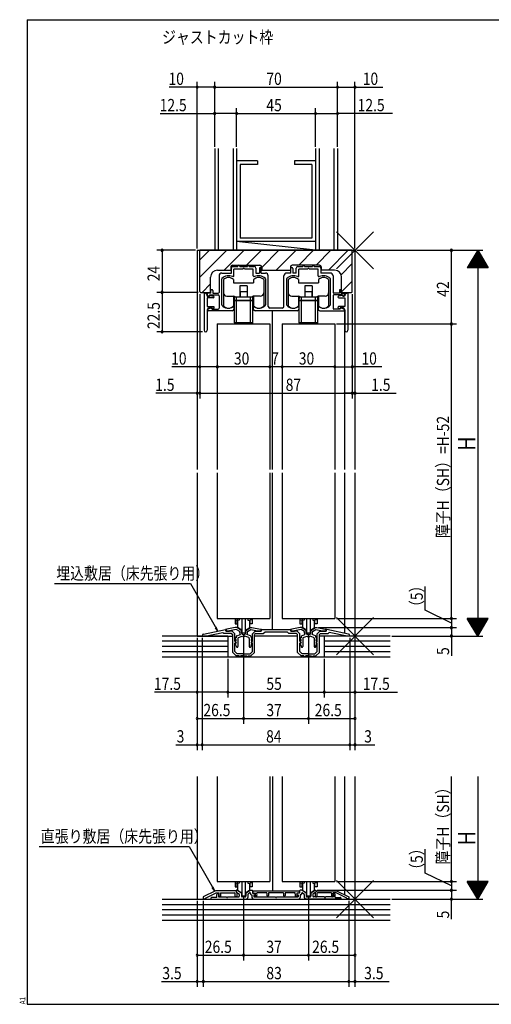
# Model space of a CAD drawing. Extents: x 19 to 820, y 16 to 584.
# Drawn here: x 19 to 288, y 16 to 578 of the extents above; entities that cross this region are included whole.
import ezdxf

# ---------------------------------------------------------------- set-up
doc = ezdxf.new("R2010")
doc.units = 0
for name, color, linetype in [('KI1', 7, 'CONTINUOUS'), ('KI2', 4, 'CONTINUOUS'), ('MJ', 2, 'CONTINUOUS'), ('OS', 2, 'CONTINUOUS'), ('SU', 3, 'CONTINUOUS'), ('TE', 6, 'CONTINUOUS'), ('WK', 7, 'CONTINUOUS')]:
    doc.layers.add(name, color=color, linetype=linetype)
doc.styles.get("Standard").update_dxf_attribs({"font": 'romans.shx', "width": 0.83, "bigfont": 'extfont.shx'})

msp = doc.modelspace()

# ---------------------------------------------------------------- linework, layer by layer
at = {"layer": 'KI1'}
for p, q in [((120.5, 446.25), (120.5, 321.25)), ((120.5, 446.25), (210.5, 446.25)), ((209, 446.25), (122, 446.25)), ((122, 422.75), (122, 446.25)), ((209, 422.75), (209, 446.25)), ((210.5, 446.25), (210.5, 321.25)), ((132.1, 434.85), (139.7, 434.85)), ((134.5, 433.25), (140, 433.25)), ((139.7, 436.75), (139.7, 434.85)), ((140, 433.25), (140, 436.05)), ((140.7, 437.75), (156.3, 437.75)), ((141, 437.05), (143.75, 437.05)), ((146.54, 435.55), (141.5, 435.55)), ((141.5, 431.66), (141.5, 435.55)), ((143.75, 437.05), (143.75, 437.25)), ((144.75, 437.05), (144.75, 437.25)), ((144.75, 437.05), (149.25, 437.05)), ((152.5, 435.55), (147.46, 435.55)), ((149.25, 437.05), (149.25, 437.25)), ((150.25, 437.05), (150.25, 437.25)), ((150.25, 437.05), (153, 437.05)), ((152.5, 431.66), (152.5, 435.55)), ((154, 436.05), (154, 433.25)), ((154, 433.25), (156, 433.25)), ((156, 435.85), (156, 433.25)), ((157, 433.25), (157, 435.85)), ((157, 433.25), (159.5, 433.25)), ((157.3, 436.75), (157.3, 434.85)), ((157.3, 434.85), (173.7, 434.85)), ((174, 433.25), (171.5, 433.25)), ((173.7, 436.75), (173.7, 434.85)), ((174, 433.25), (174, 435.85)), ((190.3, 437.75), (174.7, 437.75)), ((175, 435.85), (175, 433.25)), ((177, 433.25), (175, 433.25)), ((177, 433.25), (177, 436.05)), ((178, 437.05), (180.75, 437.05)), ((183.54, 435.55), (178.5, 435.55)), ((178.5, 431.66), (178.5, 435.55)), ((180.75, 437.05), (180.75, 437.25)), ((181.75, 437.05), (181.75, 437.25)), ((181.75, 437.05), (186.25, 437.05)), ((189.5, 435.55), (184.46, 435.55)), ((186.25, 437.05), (186.25, 437.25)), ((187.25, 437.05), (187.25, 437.25)), ((187.25, 437.05), (190, 437.05)), ((189.5, 431.66), (189.5, 435.55)), ((191, 436.05), (191, 433.25)), ((196.5, 433.25), (191, 433.25)), ((191.3, 436.75), (191.3, 434.85)), ((198.9, 434.85), (191.3, 434.85)), ((128.1, 422.25), (128.1, 430.85)), ((133, 431.75), (133, 422.25)), ((134.5, 415.23), (134.5, 430)), ((159.5, 430), (159.5, 415.23)), ((161, 414.25), (161, 431.75)), ((170, 414.25), (170, 431.75)), ((171.5, 430), (171.5, 415.23)), ((196.5, 415.23), (196.5, 430)), ((198, 431.75), (198, 422.25)), ((202.9, 422.25), (202.9, 430.85)), ((122.5, 422.25), (128.1, 422.25)), ((124.5, 421.75), (124.5, 400.65)), ((124.8, 421.75), (124.5, 421.75)), ((128.4, 421.75), (126.4, 421.75)), ((126.4, 420.65), (126.4, 421.75)), ((128.4, 421.75), (128.4, 423.25)), ((129.4, 423.25), (129.4, 421.75)), ((129.4, 421.75), (132.5, 421.75)), ((201.6, 421.75), (198.5, 421.75)), ((201.6, 423.25), (201.6, 421.75)), ((202.6, 421.75), (202.6, 423.25)), ((202.6, 421.75), (204.6, 421.75)), ((202.9, 422.25), (208.5, 422.25)), ((204.6, 420.65), (204.6, 421.75)), ((206.2, 421.75), (206.5, 421.75)), ((206.5, 421.75), (206.5, 400.65)), ((126.3, 420.15), (126.3, 420.25)), ((126.3, 420.15), (127.5, 420.15)), ((129.7, 419.15), (126.3, 419.15)), ((126.3, 419.15), (126.3, 414.15)), ((127.3, 420.15), (126.9, 420.15)), ((127.5, 420.15), (127.7, 420.55)), ((127.6, 420.75), (132.5, 420.75)), ((127.6, 420.75), (127.6, 420.45)), ((127.7, 420.55), (129.81, 420.14)), ((133, 420.25), (133, 413.25)), ((198, 420.25), (198, 413.25)), ((203.4, 420.75), (198.5, 420.75)), ((203.3, 420.55), (201.19, 420.14)), ((201.3, 419.15), (204.7, 419.15)), ((203.5, 420.15), (203.3, 420.55)), ((203.4, 420.75), (203.4, 420.45)), ((204.7, 420.15), (203.5, 420.15)), ((203.7, 420.15), (204.1, 420.15)), ((204.7, 420.15), (204.7, 420.25)), ((204.7, 419.15), (204.7, 414.15)), ((126.3, 414.15), (129.8, 414.15)), ((126.3, 412.35), (126.3, 400.65)), ((128.4, 413.35), (126.72, 412.72)), ((140.5, 411.75), (126.9, 411.75)), ((127.3, 413.35), (129, 413.35)), ((128.4, 413.35), (129.2, 412.75)), ((129.4, 412.65), (129, 413.35)), ((129.2, 412.75), (132.5, 412.75)), ((130.1, 413.48), (129.4, 412.65)), ((141.5, 413.75), (141.5, 412.75)), ((152.5, 413.75), (152.5, 412.75)), ((177.5, 411.75), (153.5, 411.75)), ((169, 413.25), (162, 413.25)), ((163.5, 321.25), (163.5, 411.75)), ((178.5, 413.75), (178.5, 412.75)), ((189.5, 413.75), (189.5, 412.75)), ((190.5, 411.75), (204.1, 411.75)), ((201.8, 412.75), (198.5, 412.75)), ((200.9, 413.48), (201.6, 412.65)), ((204.7, 414.15), (201.2, 414.15)), ((201.6, 412.65), (202, 413.35)), ((202.6, 413.35), (201.8, 412.75)), ((203.7, 413.35), (202, 413.35)), ((202.6, 413.35), (204.28, 412.72)), ((204.5, 411.95), (204.5, 321.25)), ((204.7, 412.35), (204.7, 400.65)), ((132, 404.25), (132, 321.25)), ((132, 404.25), (162, 404.25)), ((162, 404.25), (162, 321.25)), ((169, 404.25), (169, 321.25)), ((169, 404.25), (199, 404.25)), ((199, 404.25), (199, 321.25)), ((120.5, 319.25), (120.5, 226.25)), ((132, 319.25), (132, 236.25)), ((162, 319.25), (162, 236.25)), ((163.5, 230.05), (163.5, 319.25)), ((169, 319.25), (169, 236.25)), ((199, 319.25), (199, 236.25)), ((204.5, 319.25), (204.5, 227.89)), ((210.5, 319.25), (210.5, 226.25)), ((132, 236.25), (162, 236.25)), ((169, 236.25), (199, 236.25)), ((142.25, 231.05), (137.41, 230.13)), ((143.05, 231.05), (142.25, 231.05)), ((145.75, 229.49), (143.05, 231.05)), ((148.25, 229.49), (150.95, 231.05)), ((150.95, 231.05), (151.75, 231.05)), ((151.75, 231.05), (156.59, 230.13)), ((179.25, 231.05), (174.41, 230.13)), ((180.05, 231.05), (179.25, 231.05)), ((182.75, 229.49), (180.05, 231.05)), ((185.25, 229.49), (187.95, 231.05)), ((187.95, 231.05), (188.75, 231.05)), ((188.75, 231.05), (193.59, 230.13)), ((120.5, 226.25), (140.8, 226.25)), ((123.4, 226.25), (123.4, 226.44)), ((123.4, 226.25), (124.98, 226.25)), ((124.2, 227.41), (136.59, 229.98)), ((124.98, 226.25), (135.19, 228.36)), ((135.8, 227.75), (135.19, 228.36)), ((140.1, 227.75), (135.8, 227.75)), ((136.95, 229.05), (136.95, 229.68)), ((140.5, 229.05), (136.95, 229.05)), ((137, 229.64), (137, 229.05)), ((137, 229.05), (139, 229.05)), ((142.79, 229.93), (139, 229.21)), ((139, 229.05), (139, 229.21)), ((140.1, 227.75), (140.8, 227.05)), ((140.5, 229.05), (142, 227.55)), ((140.8, 216.95), (140.8, 227.05)), ((142, 223.35), (142, 227.55)), ((142.27, 224.97), (142.74, 223.89)), ((142.75, 225.25), (142.45, 225.25)), ((142.75, 225.83), (142.75, 225.25)), ((144.75, 228.8), (142.79, 229.93)), ((143.08, 226.3), (145.13, 227.05)), ((143.75, 224.92), (143.75, 220.28)), ((144.08, 225.39), (146.25, 226.18)), ((144.75, 228.3), (144.75, 228.8)), ((145.75, 228.3), (145.75, 229.49)), ((149.92, 225.39), (147.75, 226.18)), ((148.25, 228.3), (148.25, 229.49)), ((150.92, 226.3), (148.87, 227.05)), ((149.25, 228.8), (151.21, 229.93)), ((149.25, 228.3), (149.25, 228.8)), ((150.25, 224.92), (150.25, 220.28)), ((151.21, 229.93), (155, 229.21)), ((151.25, 225.83), (151.25, 225.25)), ((151.25, 225.25), (151.55, 225.25)), ((151.73, 224.97), (151.26, 223.89)), ((153.5, 229.05), (152, 227.55)), ((152, 223.35), (152, 227.55)), ((153.9, 227.75), (153.2, 227.05)), ((153.2, 216.95), (153.2, 227.05)), ((177.8, 226.25), (153.2, 226.25)), ((153.5, 229.05), (157.05, 229.05)), ((153.9, 227.75), (158.2, 227.75)), ((155, 229.05), (155, 229.21)), ((157, 229.05), (155, 229.05)), ((157, 229.64), (157, 229.05)), ((157.05, 229.05), (157.05, 229.75)), ((157.35, 230.05), (173.65, 230.05)), ((158.2, 227.75), (159.2, 228.75)), ((159.2, 228.75), (171.8, 228.75)), ((172.8, 227.75), (171.8, 228.75)), ((177.1, 227.75), (172.8, 227.75)), ((173.95, 229.05), (173.95, 229.75)), ((177.5, 229.05), (173.95, 229.05)), ((174, 229.64), (174, 229.05)), ((174, 229.05), (176, 229.05)), ((179.79, 229.93), (176, 229.21)), ((176, 229.05), (176, 229.21)), ((177.1, 227.75), (177.8, 227.05)), ((177.5, 229.05), (179, 227.55)), ((177.8, 216.95), (177.8, 227.05)), ((179, 223.35), (179, 227.55)), ((179.27, 224.97), (179.74, 223.89)), ((179.75, 225.25), (179.45, 225.25)), ((179.75, 225.9), (179.75, 225.25)), ((181.75, 228.8), (179.79, 229.93)), ((180.08, 226.37), (181.94, 227.05)), ((180.75, 224.99), (180.75, 220.28)), ((181.08, 225.46), (182.97, 226.15)), ((181.75, 227.85), (181.75, 228.8)), ((182.75, 227.85), (182.75, 229.49)), ((184, 227.05), (183.55, 227.05)), ((184, 226.05), (183.55, 226.05)), ((184, 227.05), (184.45, 227.05)), ((184, 226.05), (184.45, 226.05)), ((186.92, 225.46), (185.03, 226.15)), ((185.25, 227.85), (185.25, 229.49)), ((187.92, 226.37), (186.06, 227.05)), ((186.25, 228.8), (188.21, 229.93)), ((186.25, 227.85), (186.25, 228.8)), ((187.25, 224.99), (187.25, 220.28)), ((188.21, 229.93), (192, 229.21)), ((188.25, 225.9), (188.25, 225.25)), ((188.25, 225.25), (188.55, 225.25)), ((188.73, 224.97), (188.26, 223.89)), ((190.5, 229.05), (189, 227.55)), ((189, 223.35), (189, 227.55)), ((190.9, 227.75), (190.2, 227.05)), ((190.2, 216.95), (190.2, 227.05)), ((210.5, 226.25), (190.25, 226.25)), ((190.5, 229.05), (194.05, 229.05)), ((190.9, 227.75), (195.2, 227.75)), ((192, 229.05), (192, 229.21)), ((194, 229.05), (192, 229.05)), ((194, 229.64), (194, 229.05)), ((194.05, 229.05), (194.05, 229.68)), ((206.8, 227.41), (194.41, 229.98)), ((195.2, 227.75), (195.81, 228.36)), ((206.02, 226.25), (195.81, 228.36)), ((207.6, 226.25), (206.02, 226.25)), ((207.6, 226.25), (207.6, 226.44)), ((142, 223.35), (142.3, 222.95)), ((142, 217.45), (142, 222.16)), ((142.75, 220.75), (142.26, 221.98)), ((142.27, 223.47), (142.74, 222.39)), ((142.65, 223.75), (142.45, 223.75)), ((142.65, 222.25), (142.45, 222.25)), ((142.75, 220.75), (142.91, 220.17)), ((151.25, 220.75), (151.09, 220.17)), ((151.25, 220.75), (151.74, 221.98)), ((151.73, 223.47), (151.26, 222.39)), ((151.35, 223.75), (151.55, 223.75)), ((151.35, 222.25), (151.55, 222.25)), ((152, 223.35), (151.7, 222.95)), ((152, 217.45), (152, 222.16)), ((179, 223.35), (179.3, 222.95)), ((179, 217.45), (179, 222.16)), ((179.75, 220.75), (179.26, 221.98)), ((179.27, 223.47), (179.74, 222.39)), ((179.65, 223.75), (179.45, 223.75)), ((179.65, 222.25), (179.45, 222.25)), ((179.75, 220.75), (179.91, 220.17)), ((188.25, 220.75), (188.09, 220.17)), ((188.25, 220.75), (188.74, 221.98)), ((188.73, 223.47), (188.26, 222.39)), ((188.35, 223.75), (188.55, 223.75)), ((188.35, 222.25), (188.55, 222.25)), ((189, 223.35), (188.7, 222.95)), ((189, 217.45), (189, 222.16)), ((140.8, 216.95), (142.8, 214.95)), ((142, 217.45), (143.3, 216.15)), ((144.4, 214.95), (142.8, 214.95)), ((146.54, 216.15), (143.3, 216.15)), ((147, 214.95), (145.2, 214.95)), ((147, 214.95), (148.8, 214.95)), ((147.46, 216.15), (150.7, 216.15)), ((149.6, 214.95), (151.2, 214.95)), ((152, 217.45), (150.7, 216.15)), ((153.2, 216.95), (151.2, 214.95)), ((177.8, 216.95), (179.8, 214.95)), ((179, 217.45), (180.3, 216.15)), ((181.4, 214.95), (179.8, 214.95)), ((183.54, 216.15), (180.3, 216.15)), ((184, 214.95), (182.2, 214.95)), ((184, 214.95), (185.8, 214.95)), ((184.46, 216.15), (187.7, 216.15)), ((186.6, 214.95), (188.2, 214.95)), ((189, 217.45), (187.7, 216.15)), ((190.2, 216.95), (188.2, 214.95)), ((120.5, 146.25), (120.5, 76.25)), ((132, 146.25), (132, 86.25)), ((162, 146.25), (162, 86.25)), ((163.5, 146.25), (163.5, 80.85)), ((169, 146.25), (169, 86.25)), ((199, 146.25), (199, 86.25)), ((204.5, 146.25), (204.5, 78.74)), ((210.5, 146.25), (210.5, 76.25)), ((132, 86.25), (162, 86.25)), ((169, 86.25), (199, 86.25)), ((131, 81.05), (124, 77.45)), ((125.2, 76.72), (131.29, 79.85)), ((142.7, 81.05), (131, 81.05)), ((131.29, 79.85), (133, 79.85)), ((131.7, 77.25), (131.7, 78.85)), ((132.4, 79.55), (132.7, 79.55)), ((132.77, 78.89), (132.6, 78.85)), ((132.6, 78.85), (132.6, 77.45)), ((133.22, 77.64), (132.81, 78.68)), ((133, 79.15), (132.83, 78.85)), ((133, 79.15), (133, 79.85)), ((133, 79.25), (133, 79.18)), ((133.8, 79.85), (141.79, 79.85)), ((133.8, 79.85), (133.8, 77.75)), ((142.1, 79.54), (141.79, 79.85)), ((142.1, 77.95), (142.1, 79.54)), ((142.7, 81.05), (142.7, 80.35)), ((142.7, 80.95), (142.7, 80.44)), ((142.7, 80.35), (143.1, 79.95)), ((142.85, 80.18), (144.3, 79.34)), ((143.4, 81.25), (143, 81.25)), ((143.1, 79.95), (143.1, 77.95)), ((143.4, 81.25), (145.75, 79.89)), ((144.55, 78.91), (144.55, 77.95)), ((145.75, 79.89), (145.75, 77.95)), ((150.6, 81.25), (148.25, 79.89)), ((148.25, 79.89), (148.25, 77.95)), ((149.45, 78.91), (149.45, 77.25)), ((150.45, 79.78), (149.7, 79.34)), ((150.6, 81.25), (151.8, 81.25)), ((150.9, 79.52), (150.9, 79.15)), ((151.4, 78.65), (151.7, 78.65)), ((151.7, 78.65), (151.7, 77.25)), ((152.1, 80.95), (152.1, 79.65)), ((152.1, 79.65), (153.4, 79.65)), ((152.3, 80.85), (152.3, 79.65)), ((178.7, 80.85), (152.3, 80.85)), ((152.3, 79.65), (153.7, 79.65)), ((152.9, 78.65), (152.9, 77.45)), ((153.1, 78.65), (152.9, 78.65)), ((153.7, 79.3), (153.47, 78.65)), ((153.7, 79.65), (153.7, 79.3)), ((153.7, 79.35), (153.7, 79.25)), ((154.6, 79.14), (154.4, 78.59)), ((160.3, 79.85), (154.6, 79.85)), ((154.6, 79.14), (154.6, 79.85)), ((160.3, 79.85), (160.3, 78.3)), ((169.8, 79.85), (161.2, 79.85)), ((161.2, 79.85), (161.2, 78.3)), ((169.8, 79.85), (169.8, 78.3)), ((176.4, 79.85), (170.7, 79.85)), ((170.7, 79.85), (170.7, 78.3)), ((176.4, 79.14), (176.4, 79.85)), ((176.4, 79.14), (176.6, 78.59)), ((177.3, 79.65), (177.3, 79.3)), ((178.7, 79.65), (177.3, 79.65)), ((177.3, 79.35), (177.3, 79.25)), ((177.3, 79.3), (177.53, 78.65)), ((178.9, 79.65), (177.6, 79.65)), ((177.9, 78.65), (178.1, 78.65)), ((178.1, 78.65), (178.1, 77.45)), ((178.7, 80.85), (178.7, 79.65)), ((178.9, 80.95), (178.9, 79.65)), ((180.4, 81.25), (179.2, 81.25)), ((179.6, 78.65), (179.3, 78.65)), ((179.3, 78.65), (179.3, 77.25)), ((180.1, 79.52), (180.1, 79.15)), ((180.4, 81.25), (182.75, 79.89)), ((180.55, 79.78), (181.3, 79.34)), ((181.55, 78.91), (181.55, 77.25)), ((182.75, 79.89), (182.75, 77.95)), ((187.6, 81.25), (185.25, 79.89)), ((185.25, 79.89), (185.25, 77.95)), ((186.45, 78.91), (186.45, 77.95)), ((188.15, 80.18), (186.7, 79.34)), ((187.6, 81.25), (188, 81.25)), ((188.3, 80.35), (187.9, 79.95)), ((187.9, 79.95), (187.9, 77.95)), ((188.3, 81.05), (188.3, 80.35)), ((188.3, 81.05), (200, 81.05)), ((188.3, 80.95), (188.3, 80.44)), ((188.9, 79.54), (189.21, 79.85)), ((188.9, 77.95), (188.9, 79.54)), ((197.2, 79.85), (189.21, 79.85)), ((197.2, 79.85), (197.2, 77.75)), ((197.78, 77.64), (198.19, 78.68)), ((198, 79.15), (198, 79.85)), ((199.71, 79.85), (198, 79.85)), ((198, 79.25), (198, 79.18)), ((198, 79.15), (198.17, 78.85)), ((198.23, 78.89), (198.4, 78.85)), ((198.6, 79.55), (198.3, 79.55)), ((198.4, 78.85), (198.4, 77.45)), ((199.3, 77.25), (199.3, 78.85)), ((205.8, 76.72), (199.71, 79.85)), ((200, 81.05), (207, 77.45)), ((120.5, 76.25), (210.5, 76.25)), ((124, 77.45), (124, 76.45)), ((124, 76.45), (125.2, 76.45)), ((125.2, 76.45), (125.2, 76.72)), ((128.5, 76.25), (128.5, 76.95)), ((128.5, 76.25), (148.45, 76.25)), ((131.7, 77.25), (128.8, 77.25)), ((132.6, 77.45), (137.3, 77.45)), ((137.9, 77.45), (144.05, 77.45)), ((147.75, 77.45), (146.25, 77.45)), ((152.7, 76.25), (178.3, 76.25)), ((152.9, 77.45), (165.2, 77.45)), ((153.48, 78.41), (153.75, 77.89)), ((154.4, 78.59), (154.55, 78.31)), ((165.8, 77.45), (178.1, 77.45)), ((176.6, 78.59), (176.45, 78.31)), ((177.52, 78.41), (177.25, 77.89)), ((202.5, 76.25), (182.55, 76.25)), ((183.25, 77.45), (184.75, 77.45)), ((193.1, 77.45), (186.95, 77.45)), ((198.4, 77.45), (193.7, 77.45)), ((199.3, 77.25), (202.2, 77.25)), ((202.5, 76.95), (202.5, 76.25)), ((205.8, 76.45), (205.8, 76.72)), ((207, 76.45), (205.8, 76.45)), ((207, 77.45), (207, 76.45))]:
    msp.add_line(p, q, dxfattribs=at)
for centre, radius, start, end in [((132.1, 430.85), 4, 90, 180), ((134.5, 431.75), 1.5, 90, 180), ((140.7, 436.75), 1, 90, 180), ((141, 436.05), 1, 90, 180), ((144.25, 437.25), 0.5, 0, 180), ((147, 435.35), 0.5, 23.5782, 156.4218), ((149.75, 437.25), 0.5, 0, 180), ((153, 436.05), 1, 0, 90), ((156.5, 435.85), 0.5, 0, 180), ((156.3, 436.75), 1, 0, 90), ((159.5, 431.75), 1.5, 0, 90), ((171.5, 431.75), 1.5, 90, 180), ((174.7, 436.75), 1, 90, 180), ((174.5, 435.85), 0.5, 0, 180), ((178, 436.05), 1, 90, 180), ((181.25, 437.25), 0.5, 0, 180), ((184, 435.35), 0.5, 23.5782, 156.4218), ((186.75, 437.25), 0.5, 0, 180), ((190, 436.05), 1, 0, 90), ((190.3, 436.75), 1, 0, 90), ((196.5, 431.75), 1.5, 0, 90), ((198.9, 430.85), 4, 0, 90), ((134.8, 430), 0.3, 133.8131, 180), ((138.4, 426.25), 5.5, 64.3207, 133.8131), ((141, 431.66), 0.5, 244.3207, 0), ((153, 431.66), 0.5, 180, 295.6793), ((155.6, 426.25), 5.5, 46.1869, 115.6793), ((159.2, 430), 0.3, 0, 46.1869), ((171.8, 430), 0.3, 133.8131, 180), ((175.4, 426.25), 5.5, 64.3207, 133.8131), ((178, 431.66), 0.5, 244.3207, 0), ((190, 431.66), 0.5, 180, 295.6793), ((192.6, 426.25), 5.5, 46.1869, 115.6793), ((196.2, 430), 0.3, 0, 46.1869), ((122.5, 422.75), 0.5, 180, 270), ((124.8, 420.25), 1.5, 0, 90), ((128.9, 423.25), 0.5, 0, 180), ((132.5, 422.25), 0.5, 270, 0), ((198.5, 422.25), 0.5, 180, 270), ((202.1, 423.25), 0.5, 0, 180), ((206.2, 420.25), 1.5, 90, 180), ((208.5, 422.75), 0.5, 270, 0), ((126.9, 420.65), 0.5, 180, 270), ((127.3, 420.45), 0.3, 270, 0), ((129.7, 419.65), 0.5, 270, 77.8209), ((132.5, 420.25), 0.5, 0, 90), ((198.5, 420.25), 0.5, 90, 180), ((201.3, 419.65), 0.5, 102.1791, 270), ((203.7, 420.45), 0.3, 180, 270), ((204.1, 420.65), 0.5, 270, 0), ((127.3, 412.35), 1, 90, 180), ((126.9, 412.25), 0.5, 110.6609, 270), ((129.8, 413.75), 0.4, 318.0772, 90), ((132.5, 413.25), 0.5, 270, 0), ((134.8, 415.23), 0.3, 180, 220.0078), ((138.4, 418.25), 5, 220.0078, 301.8908), ((140.5, 412.75), 1, 270, 0), ((141.2, 413.75), 0.3, 0, 121.8908), ((152.8, 413.75), 0.3, 58.1092, 180), ((153.5, 412.75), 1, 180, 270), ((155.6, 418.25), 5, 238.1092, 319.9922), ((159.2, 415.23), 0.3, 319.9922, 0), ((162, 414.25), 1, 180, 270), ((169, 414.25), 1, 270, 0), ((171.8, 415.23), 0.3, 180, 220.0078), ((175.4, 418.25), 5, 220.0078, 301.8908), ((177.5, 412.75), 1, 270, 0), ((178.2, 413.75), 0.3, 0, 121.8908), ((189.8, 413.75), 0.3, 58.1092, 180), ((190.5, 412.75), 1, 180, 270), ((192.6, 418.25), 5, 238.1092, 319.9922), ((196.2, 415.23), 0.3, 319.9922, 0), ((198.5, 413.25), 0.5, 180, 270), ((201.2, 413.75), 0.4, 90, 221.9228), ((203.7, 412.35), 1, 0, 90), ((204.1, 412.25), 0.5, 270, 69.3391), ((125.4, 400.65), 0.9, 180, 0), ((205.6, 400.65), 0.9, 180, 0), ((124.4, 226.44), 1, 101.6754, 180), ((136.65, 229.68), 0.3, 0, 101.6754), ((137.5, 229.64), 0.5, 100.7843, 180), ((142.45, 225.05), 0.2, 90, 203.7386), ((143.25, 225.83), 0.5, 110, 180), ((144.25, 224.92), 0.5, 110, 180), ((147, 228.3), 2.25, 180, 213.749), ((147, 228.3), 1.25, 180, 270), ((147, 228.3), 2.25, 250.444, 270), ((147, 228.3), 1.25, 270, 0), ((147, 228.3), 2.25, 270, 289.556), ((147, 228.3), 2.25, 326.251, 0), ((149.75, 224.92), 0.5, 0, 70), ((150.75, 225.83), 0.5, 0, 70), ((151.55, 225.05), 0.2, 336.2614, 90), ((156.5, 229.64), 0.5, 0, 79.2157), ((157.35, 229.75), 0.3, 90, 180), ((173.65, 229.75), 0.3, 0, 90), ((174.5, 229.64), 0.5, 100.7843, 180), ((179.45, 225.05), 0.2, 90, 203.7386), ((180.25, 225.9), 0.5, 110, 180), ((181.25, 224.99), 0.5, 110, 180), ((183.55, 227.85), 1.8, 180, 206.3878), ((183.55, 227.85), 0.8, 180, 270), ((183.55, 227.85), 1.8, 251.0709, 270), ((184.45, 227.85), 0.8, 270, 0), ((184.45, 227.85), 1.8, 270, 288.9291), ((184.45, 227.85), 1.8, 333.6122, 0), ((186.75, 224.99), 0.5, 0, 70), ((187.75, 225.9), 0.5, 0, 70), ((188.55, 225.05), 0.2, 336.2614, 90), ((193.5, 229.64), 0.5, 0, 79.2157), ((194.35, 229.68), 0.3, 78.3246, 180), ((206.6, 226.44), 1, 0, 78.3246), ((141.9, 222.65), 0.5, 281.537, 36.8699), ((142.45, 223.55), 0.2, 90, 203.7386), ((142.45, 222.05), 0.2, 90, 201.6161), ((142.65, 223.85), 0.1, 270, 23.7386), ((142.65, 222.35), 0.1, 270, 23.7386), ((143.32, 220.28), 0.429, 195, 0), ((150.68, 220.28), 0.429, 180, 345), ((151.35, 223.85), 0.1, 156.2614, 270), ((151.35, 222.35), 0.1, 156.2614, 270), ((151.55, 223.55), 0.2, 336.2614, 90), ((151.55, 222.05), 0.2, 338.3839, 90), ((152.1, 222.65), 0.5, 143.1301, 258.463), ((178.9, 222.65), 0.5, 281.537, 36.8699), ((179.45, 223.55), 0.2, 90, 203.7386), ((179.45, 222.05), 0.2, 90, 201.6161), ((179.65, 223.85), 0.1, 270, 23.7386), ((179.65, 222.35), 0.1, 270, 23.7386), ((180.32, 220.28), 0.429, 195, 0), ((187.68, 220.28), 0.429, 180, 345), ((188.35, 223.85), 0.1, 156.2614, 270), ((188.35, 222.35), 0.1, 156.2614, 270), ((188.55, 223.55), 0.2, 336.2614, 90), ((188.55, 222.05), 0.2, 338.3839, 90), ((189.1, 222.65), 0.5, 143.1301, 258.463), ((144.8, 214.95), 0.4, 180, 0), ((147, 216.35), 0.5, 203.5782, 270), ((147, 216.35), 0.5, 270, 336.4218), ((149.2, 214.95), 0.4, 180, 0), ((181.8, 214.95), 0.4, 180, 0), ((184, 216.35), 0.5, 203.5782, 270), ((184, 216.35), 0.5, 270, 336.4218), ((186.2, 214.95), 0.4, 180, 0), ((132.4, 78.85), 0.7, 90, 180), ((132.7, 79.25), 0.3, 0, 90), ((132.7, 79.18), 0.3, 284.0362, 0), ((133, 78.75), 0.2, 150, 201.4335), ((143, 80.95), 0.3, 90, 180), ((143, 80.44), 0.3, 180, 240), ((144.05, 78.91), 0.5, 0, 60), ((149.95, 78.91), 0.5, 120, 180), ((150.6, 79.52), 0.3, 0, 120), ((151.4, 79.15), 0.5, 180, 270), ((151.8, 80.95), 0.3, 0, 90), ((153.1, 79.25), 0.6, 270, 0), ((153.4, 79.35), 0.3, 0, 90), ((153.75, 78.55), 0.3, 160.2913, 207.2071), ((177.6, 79.35), 0.3, 90, 180), ((177.9, 79.25), 0.6, 180, 270), ((177.25, 78.55), 0.3, 332.7929, 19.7087), ((179.2, 80.95), 0.3, 90, 180), ((179.6, 79.15), 0.5, 270, 0), ((180.4, 79.52), 0.3, 60, 180), ((181.05, 78.91), 0.5, 0, 60), ((186.95, 78.91), 0.5, 120, 180), ((188, 80.95), 0.3, 0, 90), ((188, 80.44), 0.3, 300, 0), ((198.3, 79.25), 0.3, 90, 180), ((198.3, 79.18), 0.3, 180, 255.9638), ((198, 78.75), 0.2, 338.5665, 30), ((198.6, 78.85), 0.7, 0, 90), ((128.8, 76.95), 0.3, 90, 180), ((133.5, 77.75), 0.3, 201.4335, 0), ((137.6, 77.45), 0.3, 180, 0), ((142.6, 77.95), 0.5, 180, 0), ((144.05, 77.95), 0.5, 270, 0), ((146.25, 77.95), 0.5, 180, 270), ((147.75, 77.95), 0.5, 270, 0), ((148.45, 77.25), 1, 270, 0), ((152.7, 77.25), 1, 180, 270), ((154.15, 78.1), 0.45, 207.2071, 27.2071), ((160.75, 78.3), 0.45, 180, 0), ((165.5, 77.45), 0.3, 180, 0), ((170.25, 78.3), 0.45, 180, 0), ((176.85, 78.1), 0.45, 152.7929, 332.7929), ((178.3, 77.25), 1, 270, 0), ((182.55, 77.25), 1, 180, 270), ((183.25, 77.95), 0.5, 180, 270), ((184.75, 77.95), 0.5, 270, 0), ((186.95, 77.95), 0.5, 180, 270), ((188.4, 77.95), 0.5, 180, 0), ((193.4, 77.45), 0.3, 180, 0), ((197.5, 77.75), 0.3, 180, 338.5665), ((202.2, 76.95), 0.3, 0, 90)]:
    msp.add_arc(centre, radius, start, end, dxfattribs=at)
at = {"layer": 'KI2'}
for p, q in [((135.5, 429.5), (135.5, 414.5)), ((141.3, 429.5), (141.3, 427.75)), ((141.3, 427.75), (152.7, 427.75)), ((152.7, 429.5), (152.7, 427.75)), ((158.5, 429.5), (158.5, 414.5)), ((172.5, 429.5), (172.5, 414.5)), ((178.3, 429.5), (178.3, 427.75)), ((178.3, 427.75), (189.7, 427.75)), ((189.7, 429.5), (189.7, 427.75)), ((195.5, 429.5), (195.5, 414.5)), ((144.9, 425.95), (144.9, 419.75)), ((149.1, 425.95), (144.9, 425.95)), ((145, 422.75), (145, 419.75)), ((145, 422.75), (149, 422.75)), ((149, 422.75), (149, 419.75)), ((149.1, 425.95), (149.1, 419.75)), ((181.9, 425.95), (181.9, 419.75)), ((186.1, 425.95), (181.9, 425.95)), ((182, 422.75), (182, 419.75)), ((182, 422.75), (186, 422.75)), ((186, 422.75), (186, 419.75)), ((186.1, 425.95), (186.1, 419.75)), ((137.5, 420.05), (141.5, 420.05)), ((141.3, 420.05), (141.3, 414.5)), ((141.7, 420.03), (141.7, 418.75)), ((141.75, 417.75), (141.75, 419.75)), ((141.75, 419.75), (152.25, 419.75)), ((141.75, 417.75), (152.25, 417.75)), ((141.75, 417.65), (152.25, 417.65)), ((141.75, 404.85), (141.75, 417.65)), ((141.9, 419.75), (141.9, 419.97)), ((142.5, 417.65), (142.5, 417.75)), ((143, 417.75), (143, 419.75)), ((143, 404.85), (143, 417.65)), ((143.35, 417.75), (143.35, 417.65)), ((145.35, 417.65), (145.35, 417.75)), ((148.65, 417.65), (148.65, 417.75)), ((150.65, 417.75), (150.65, 417.65)), ((151, 417.75), (151, 419.75)), ((151, 404.85), (151, 417.65)), ((151.5, 417.65), (151.5, 417.75)), ((152.1, 419.75), (152.1, 419.97)), ((152.25, 417.75), (152.25, 419.75)), ((152.25, 404.85), (152.25, 417.65)), ((152.3, 420.03), (152.3, 418.75)), ((156.5, 420.05), (152.5, 420.05)), ((152.7, 420.05), (152.7, 414.5)), ((174.5, 420.05), (178.5, 420.05)), ((178.3, 420.05), (178.3, 414.5)), ((178.7, 420.03), (178.7, 418.75)), ((178.75, 417.75), (178.75, 419.75)), ((178.75, 419.75), (189.25, 419.75)), ((178.75, 417.75), (189.25, 417.75)), ((178.75, 417.65), (189.25, 417.65)), ((178.75, 404.85), (178.75, 417.65)), ((178.9, 419.75), (178.9, 419.97)), ((179.5, 417.65), (179.5, 417.75)), ((180, 417.75), (180, 419.75)), ((180, 404.85), (180, 417.65)), ((180.35, 417.75), (180.35, 417.65)), ((182.35, 417.65), (182.35, 417.75)), ((185.65, 417.65), (185.65, 417.75)), ((187.65, 417.75), (187.65, 417.65)), ((188, 417.75), (188, 419.75)), ((188, 404.85), (188, 417.65)), ((188.5, 417.65), (188.5, 417.75)), ((189.1, 419.75), (189.1, 419.97)), ((189.25, 417.75), (189.25, 419.75)), ((189.25, 404.85), (189.25, 417.65)), ((189.3, 420.03), (189.3, 418.75)), ((193.5, 420.05), (189.5, 420.05)), ((189.7, 420.05), (189.7, 414.5)), ((152.25, 404.85), (141.75, 404.85)), ((141.75, 404.75), (141.75, 404.25)), ((152.25, 404.75), (141.75, 404.75)), ((143, 404.25), (143, 404.75)), ((143.35, 404.75), (143.35, 404.85)), ((145.35, 404.75), (145.35, 404.85)), ((148.65, 404.75), (148.65, 404.85)), ((150.65, 404.75), (150.65, 404.85)), ((151, 404.25), (151, 404.75)), ((152.25, 404.25), (152.25, 404.75)), ((189.25, 404.85), (178.75, 404.85)), ((178.75, 404.75), (178.75, 404.25)), ((189.25, 404.75), (178.75, 404.75)), ((180, 404.25), (180, 404.75)), ((180.35, 404.75), (180.35, 404.85)), ((182.35, 404.75), (182.35, 404.85)), ((185.65, 404.75), (185.65, 404.85)), ((187.65, 404.75), (187.65, 404.85)), ((188, 404.25), (188, 404.75)), ((189.25, 404.25), (189.25, 404.75)), ((142.1, 236.25), (142.1, 233.25)), ((143.3, 236.25), (143.3, 235.45)), ((144.5, 236.25), (144.5, 235.36)), ((145.9, 236.25), (145.9, 228.15)), ((148.1, 228.15), (148.1, 236.25)), ((149.5, 236.25), (149.5, 235.36)), ((150.7, 236.25), (150.7, 235.45)), ((151.9, 236.25), (151.9, 233.25)), ((179.1, 236.25), (179.1, 233.25)), ((180.3, 236.25), (180.3, 235.45)), ((181.5, 236.25), (181.5, 235.36)), ((182.9, 236.25), (182.9, 228.15)), ((185.1, 228.15), (185.1, 236.25)), ((186.5, 236.25), (186.5, 235.36)), ((187.7, 236.25), (187.7, 235.45)), ((188.9, 236.25), (188.9, 233.25)), ((142.1, 235.24), (143.3, 235.45)), ((142.1, 233.25), (143.3, 233.25)), ((144.5, 235.36), (143.3, 235.16)), ((143.3, 233.25), (143.3, 235.16)), ((143.5, 235.19), (143.5, 231.18)), ((145.9, 229.65), (143.5, 231.18)), ((148.1, 229.65), (150.5, 231.18)), ((149.5, 235.36), (150.7, 235.16)), ((150.5, 231.18), (150.5, 235.19)), ((151.9, 235.24), (150.7, 235.45)), ((150.7, 233.25), (150.7, 235.16)), ((151.9, 233.25), (150.7, 233.25)), ((179.1, 235.24), (180.3, 235.45)), ((179.1, 233.25), (180.3, 233.25)), ((181.5, 235.36), (180.3, 235.16)), ((180.3, 233.25), (180.3, 235.16)), ((180.5, 235.19), (180.5, 231.18)), ((182.9, 229.65), (180.5, 231.18)), ((185.1, 229.65), (187.5, 231.18)), ((186.5, 235.36), (187.7, 235.16)), ((187.5, 231.18), (187.5, 235.19)), ((188.9, 235.24), (187.7, 235.45)), ((187.7, 233.25), (187.7, 235.16)), ((188.9, 233.25), (187.7, 233.25)), ((145.9, 228.15), (148.1, 228.15)), ((182.9, 228.15), (185.1, 228.15)), ((142.1, 86.25), (142.1, 83.25)), ((142.1, 85.24), (143.3, 85.45)), ((143.3, 86.25), (143.3, 85.45)), ((144.5, 85.36), (143.3, 85.16)), ((143.3, 83.25), (143.3, 85.16)), ((143.5, 85.19), (143.5, 81.18)), ((144.5, 86.25), (144.5, 85.36)), ((145.9, 86.25), (145.9, 78.15)), ((148.1, 78.15), (148.1, 86.25)), ((149.5, 86.25), (149.5, 85.36)), ((149.5, 85.36), (150.7, 85.16)), ((150.5, 81.18), (150.5, 85.19)), ((150.7, 86.25), (150.7, 85.45)), ((151.9, 85.24), (150.7, 85.45)), ((150.7, 83.25), (150.7, 85.16)), ((151.9, 86.25), (151.9, 83.25)), ((179.1, 86.25), (179.1, 83.25)), ((179.1, 85.24), (180.3, 85.45)), ((180.3, 86.25), (180.3, 85.45)), ((181.5, 85.36), (180.3, 85.16)), ((180.3, 83.25), (180.3, 85.16)), ((180.5, 85.19), (180.5, 81.18)), ((181.5, 86.25), (181.5, 85.36)), ((182.9, 86.25), (182.9, 78.15)), ((185.1, 78.15), (185.1, 86.25)), ((186.5, 86.25), (186.5, 85.36)), ((186.5, 85.36), (187.7, 85.16)), ((187.5, 81.18), (187.5, 85.19)), ((187.7, 86.25), (187.7, 85.45)), ((188.9, 85.24), (187.7, 85.45)), ((187.7, 83.25), (187.7, 85.16)), ((188.9, 86.25), (188.9, 83.25)), ((142.1, 83.25), (143.3, 83.25)), ((145.9, 79.65), (143.5, 81.18)), ((148.1, 79.65), (150.5, 81.18)), ((151.9, 83.25), (150.7, 83.25)), ((179.1, 83.25), (180.3, 83.25)), ((182.9, 79.65), (180.5, 81.18)), ((185.1, 79.65), (187.5, 81.18)), ((188.9, 83.25), (187.7, 83.25)), ((145.9, 78.15), (148.1, 78.15)), ((182.9, 78.15), (185.1, 78.15))]:
    msp.add_line(p, q, dxfattribs=at)
for centre, radius, start, end in [((138.4, 426.75), 4, 43.5312, 136.4688), ((155.6, 426.75), 4, 43.5312, 136.4688), ((175.4, 426.75), 4, 43.5312, 136.4688), ((192.6, 426.75), 4, 43.5312, 136.4688), ((137.5, 422.05), 2, 180, 270), ((156.5, 422.05), 2, 270, 0), ((174.5, 422.05), 2, 180, 270), ((193.5, 422.05), 2, 270, 0), ((141.2, 418.75), 0.5, 281.537, 0), ((141.5, 419.05), 1, 44.427, 90), ((152.5, 419.05), 1, 90, 135.573), ((152.8, 418.75), 0.5, 180, 258.463), ((178.2, 418.75), 0.5, 281.537, 0), ((178.5, 419.05), 1, 44.427, 90), ((189.5, 419.05), 1, 90, 135.573), ((189.8, 418.75), 0.5, 180, 258.463), ((138.4, 417.25), 4, 223.5312, 316.4688), ((155.6, 417.25), 4, 223.5312, 316.4688), ((175.4, 417.25), 4, 223.5312, 316.4688), ((192.6, 417.25), 4, 223.5312, 316.4688)]:
    msp.add_arc(centre, radius, start, end, dxfattribs=at)
at = {"layer": 'OS'}
for p, q in [((130.5, 504.25), (130.5, 446.25)), ((132.5, 504.25), (132.5, 446.25)), ((141, 504.25), (141, 446.25)), ((143, 504.25), (143, 446.25)), ((188, 504.25), (188, 446.25)), ((190, 504.25), (190, 446.25)), ((198.5, 504.25), (198.5, 446.25)), ((200.5, 504.25), (200.5, 446.25)), ((155, 497.25), (143, 497.25)), ((145, 495.25), (145, 453.25)), ((155, 495.25), (145, 495.25)), ((155, 497.25), (155, 495.25)), ((188, 497.25), (176, 497.25)), ((176, 497.25), (176, 495.25)), ((186, 495.25), (176, 495.25)), ((186, 495.25), (186, 453.25)), ((188, 446.25), (143, 451.25)), ((188, 451.25), (143, 451.25)), ((186, 453.25), (145, 453.25)), ((122, 440.72), (127.53, 446.25)), ((122, 430.83), (137.42, 446.25)), ((200.5, 446.25), (130.5, 446.25)), ((135.92, 434.85), (147.32, 446.25)), ((148.72, 437.75), (157.22, 446.25)), ((157.3, 436.43), (167.12, 446.25)), ((165.62, 434.85), (177.02, 446.25)), ((178.42, 437.75), (186.92, 446.25)), ((188.32, 437.75), (196.82, 446.25)), ((195.32, 434.85), (206.72, 446.25)), ((202.64, 432.27), (209, 438.63)), ((123.32, 422.25), (128.1, 427.03)), ((202.9, 422.63), (209, 428.73)), ((138, 226.25), (100.5, 226.25)), ((138, 226.25), (138, 214.25)), ((230.5, 226.25), (193, 226.25)), ((193, 226.25), (193, 214.25)), ((138, 223.25), (100.5, 223.25)), ((138, 220.25), (100.5, 220.25)), ((230.5, 223.25), (193, 223.25)), ((230.5, 220.25), (193, 220.25)), ((138, 217.25), (100.5, 217.25)), ((230.5, 214.25), (100.5, 214.25)), ((230.5, 217.25), (193, 217.25)), ((100.5, 76.25), (230.5, 76.25)), ((100.5, 73.25), (230.5, 73.25)), ((100.5, 70.25), (230.5, 70.25)), ((100.5, 67.25), (230.5, 67.25)), ((100.5, 64.25), (230.5, 64.25))]:
    msp.add_line(p, q, dxfattribs=at)
at = {"layer": 'SU'}
for p, q in [((120.5, 539.25), (104.52, 539.25)), ((120.5, 447.25), (120.5, 542.25)), ((130.5, 539.25), (120.5, 539.25)), ((130.5, 505.25), (130.5, 542.25)), ((130.5, 539.25), (200.5, 539.25)), ((200.5, 505.25), (200.5, 542.25)), ((200.5, 539.25), (210.5, 539.25)), ((210.5, 447.25), (210.5, 542.25)), ((210.5, 539.25), (226.48, 539.25)), ((99.49, 524.25), (130.5, 524.25)), ((143, 524.25), (130.5, 524.25)), ((143, 505.25), (143, 527.25)), ((143, 524.25), (188, 524.25)), ((188, 505.25), (188, 527.25)), ((188, 524.25), (200.5, 524.25)), ((231.87, 524.25), (200.5, 524.25)), ((119.5, 446.25), (97.5, 446.25)), ((100.5, 446.25), (100.5, 422.25)), ((120.5, 445.25), (120.5, 361.75)), ((210.5, 445.25), (210.5, 361.75)), ((211.5, 446.25), (283.5, 446.25)), ((265.5, 404.25), (265.5, 446.25)), ((280.5, 446.25), (274.5, 436.25)), ((282.06, 443.65), (278.94, 443.65)), ((281.94, 443.85), (279.06, 443.85)), ((281.82, 444.05), (279.18, 444.05)), ((281.7, 444.25), (279.3, 444.25)), ((281.58, 444.45), (279.42, 444.45)), ((281.46, 444.65), (279.54, 444.65)), ((281.34, 444.85), (279.66, 444.85)), ((281.22, 445.05), (279.78, 445.05)), ((281.1, 445.25), (279.9, 445.25)), ((280.98, 445.45), (280.02, 445.45)), ((280.86, 445.65), (280.14, 445.65)), ((280.74, 445.85), (280.26, 445.85)), ((280.62, 446.05), (280.38, 446.05)), ((280.5, 446.25), (286.5, 436.25)), ((280.5, 446.25), (280.5, 226.25)), ((285.42, 438.05), (275.58, 438.05)), ((285.3, 438.25), (275.7, 438.25)), ((285.18, 438.45), (275.82, 438.45)), ((285.06, 438.65), (275.94, 438.65)), ((284.94, 438.85), (276.06, 438.85)), ((284.82, 439.05), (276.18, 439.05)), ((284.7, 439.25), (276.3, 439.25)), ((284.58, 439.45), (276.42, 439.45)), ((284.46, 439.65), (276.54, 439.65)), ((284.34, 439.85), (276.66, 439.85)), ((284.22, 440.05), (276.78, 440.05)), ((284.1, 440.25), (276.9, 440.25)), ((283.98, 440.45), (277.02, 440.45)), ((283.86, 440.65), (277.14, 440.65)), ((283.74, 440.85), (277.26, 440.85)), ((283.62, 441.05), (277.38, 441.05)), ((283.5, 441.25), (277.5, 441.25)), ((283.38, 441.45), (277.62, 441.45)), ((283.26, 441.65), (277.74, 441.65)), ((283.14, 441.85), (277.86, 441.85)), ((283.02, 442.05), (277.98, 442.05)), ((282.9, 442.25), (278.1, 442.25)), ((282.78, 442.45), (278.22, 442.45)), ((282.66, 442.65), (278.34, 442.65)), ((282.54, 442.85), (278.46, 442.85)), ((282.42, 443.05), (278.58, 443.05)), ((282.3, 443.25), (278.7, 443.25)), ((282.18, 443.45), (278.82, 443.45)), ((286.5, 436.25), (274.5, 436.25)), ((286.38, 436.45), (274.62, 436.45)), ((286.26, 436.65), (274.74, 436.65)), ((286.14, 436.85), (274.86, 436.85)), ((286.02, 437.05), (274.98, 437.05)), ((285.9, 437.25), (275.1, 437.25)), ((285.78, 437.45), (275.22, 437.45)), ((285.66, 437.65), (275.34, 437.65)), ((285.54, 437.85), (275.46, 437.85)), ((121, 422.25), (97.5, 422.25)), ((100.5, 422.25), (100.5, 399.75)), ((122, 421.25), (122, 361.75)), ((209, 421.25), (209, 361.75)), ((123.5, 399.75), (97.5, 399.75)), ((132, 403.25), (132, 376.75)), ((162, 403.25), (162, 376.75)), ((169, 403.25), (169, 376.75)), ((199, 403.25), (199, 376.75)), ((200, 404.25), (268.5, 404.25)), ((265.5, 236.25), (265.5, 404.25)), ((122, 379.75), (106.02, 379.75)), ((132, 379.75), (122, 379.75)), ((162, 379.75), (132, 379.75)), ((169, 379.75), (162, 379.75)), ((199, 379.75), (169, 379.75)), ((199, 379.75), (209, 379.75)), ((225.74, 379.75), (209, 379.75)), ((120.5, 364.75), (96.96, 364.75)), ((122, 364.75), (120.5, 364.75)), ((122, 364.75), (209, 364.75)), ((122, 364.75), (126.8, 364.75)), ((209, 364.75), (204.2, 364.75)), ((209, 364.75), (210.5, 364.75)), ((210.5, 364.75), (234.04, 364.75)), ((39.18, 256.25), (116.68, 256.25)), ((116.68, 256.25), (132.35, 229.1)), ((250.5, 241.01), (250.5, 254.57)), ((200, 236.25), (268.5, 236.25)), ((265.5, 233.65), (250.5, 241.01)), ((265.5, 236.25), (265.5, 231.05)), ((286.5, 236.25), (274.5, 236.25)), ((280.5, 226.25), (274.5, 236.25)), ((286.38, 236.05), (274.62, 236.05)), ((286.26, 235.85), (274.74, 235.85)), ((280.5, 226.25), (286.5, 236.25)), ((132.35, 229.1), (130.88, 231.02)), ((132.35, 229.1), (131.42, 231.34)), ((189.75, 231.05), (268.5, 231.05)), ((265.5, 231.05), (265.5, 226.25)), ((286.14, 235.65), (274.86, 235.65)), ((286.02, 235.45), (274.98, 235.45)), ((285.9, 235.25), (275.1, 235.25)), ((285.78, 235.05), (275.22, 235.05)), ((285.66, 234.85), (275.34, 234.85)), ((285.54, 234.65), (275.46, 234.65)), ((285.42, 234.45), (275.58, 234.45)), ((285.3, 234.25), (275.7, 234.25)), ((285.18, 234.05), (275.82, 234.05)), ((285.06, 233.85), (275.94, 233.85)), ((284.94, 233.65), (276.06, 233.65)), ((284.82, 233.45), (276.18, 233.45)), ((284.7, 233.25), (276.3, 233.25)), ((284.58, 233.05), (276.42, 233.05)), ((284.46, 232.85), (276.54, 232.85)), ((284.34, 232.65), (276.66, 232.65)), ((284.22, 232.45), (276.78, 232.45)), ((284.1, 232.25), (276.9, 232.25)), ((283.98, 232.05), (277.02, 232.05)), ((283.86, 231.85), (277.14, 231.85)), ((283.74, 231.65), (277.26, 231.65)), ((283.62, 231.45), (277.38, 231.45)), ((283.5, 231.25), (277.5, 231.25)), ((283.38, 231.05), (277.62, 231.05)), ((283.26, 230.85), (277.74, 230.85)), ((283.14, 230.65), (277.86, 230.65)), ((283.02, 230.45), (277.98, 230.45)), ((282.9, 230.25), (278.1, 230.25)), ((120.5, 225.25), (120.5, 161.25)), ((123.4, 225.25), (123.4, 161.25)), ((147, 227.15), (147, 176.25)), ((184, 227.15), (184, 176.25)), ((207.6, 225.25), (207.6, 161.25)), ((210.5, 225.25), (210.5, 161.25)), ((231.5, 226.25), (283.5, 226.25)), ((265.5, 226.25), (265.5, 214.98)), ((282.78, 230.05), (278.22, 230.05)), ((282.66, 229.85), (278.34, 229.85)), ((282.54, 229.65), (278.46, 229.65)), ((282.42, 229.45), (278.58, 229.45)), ((282.3, 229.25), (278.7, 229.25)), ((282.18, 229.05), (278.82, 229.05)), ((282.06, 228.85), (278.94, 228.85)), ((281.94, 228.65), (279.06, 228.65)), ((281.82, 228.45), (279.18, 228.45)), ((281.7, 228.25), (279.3, 228.25)), ((281.58, 228.05), (279.42, 228.05)), ((281.46, 227.85), (279.54, 227.85)), ((281.34, 227.65), (279.66, 227.65)), ((281.22, 227.45), (279.78, 227.45)), ((281.1, 227.25), (279.9, 227.25)), ((280.98, 227.05), (280.02, 227.05)), ((280.86, 226.85), (280.14, 226.85)), ((280.74, 226.65), (280.26, 226.65)), ((280.62, 226.45), (280.38, 226.45)), ((138, 213.25), (138, 191.25)), ((193, 213.25), (193, 191.25)), ((120.5, 194.25), (96.22, 194.25)), ((138, 194.25), (120.5, 194.25)), ((138, 194.25), (193, 194.25)), ((193, 194.25), (210.5, 194.25)), ((210.5, 194.25), (234.78, 194.25)), ((120.5, 179.25), (147, 179.25)), ((147, 179.25), (184, 179.25)), ((184, 179.25), (210.5, 179.25)), ((108.35, 164.25), (120.5, 164.25)), ((120.5, 164.25), (123.4, 164.25)), ((123.4, 164.25), (207.6, 164.25)), ((207.6, 164.25), (210.5, 164.25)), ((210.5, 164.25), (221.77, 164.25)), ((265.5, 86.25), (265.5, 146.25)), ((280.5, 146.25), (280.5, 76.25)), ((30.41, 106.25), (115.97, 106.25)), ((115.97, 106.25), (130.63, 80.86)), ((250.5, 91.11), (250.5, 104.67)), ((265.5, 83.75), (250.5, 91.11)), ((200, 86.25), (268.5, 86.25)), ((265.5, 86.25), (265.5, 81.25)), ((286.5, 86.25), (274.5, 86.25)), ((280.5, 76.25), (274.5, 86.25)), ((286.38, 86.05), (274.62, 86.05)), ((286.26, 85.85), (274.74, 85.85)), ((286.14, 85.65), (274.86, 85.65)), ((286.02, 85.45), (274.98, 85.45)), ((285.9, 85.25), (275.1, 85.25)), ((285.78, 85.05), (275.22, 85.05)), ((285.66, 84.85), (275.34, 84.85)), ((285.54, 84.65), (275.46, 84.65)), ((285.42, 84.45), (275.58, 84.45)), ((285.3, 84.25), (275.7, 84.25)), ((280.5, 76.25), (286.5, 86.25)), ((130.63, 80.86), (129.15, 82.78)), ((130.63, 80.86), (129.7, 83.09)), ((189, 81.25), (268.5, 81.25)), ((265.5, 81.25), (265.5, 76.25)), ((285.18, 84.05), (275.82, 84.05)), ((285.06, 83.85), (275.94, 83.85)), ((284.94, 83.65), (276.06, 83.65)), ((284.82, 83.45), (276.18, 83.45)), ((284.7, 83.25), (276.3, 83.25)), ((284.58, 83.05), (276.42, 83.05)), ((284.46, 82.85), (276.54, 82.85)), ((284.34, 82.65), (276.66, 82.65)), ((284.22, 82.45), (276.78, 82.45)), ((284.1, 82.25), (276.9, 82.25)), ((283.98, 82.05), (277.02, 82.05)), ((283.86, 81.85), (277.14, 81.85)), ((283.74, 81.65), (277.26, 81.65)), ((283.62, 81.45), (277.38, 81.45)), ((283.5, 81.25), (277.5, 81.25)), ((283.38, 81.05), (277.62, 81.05)), ((283.26, 80.85), (277.74, 80.85)), ((283.14, 80.65), (277.86, 80.65)), ((283.02, 80.45), (277.98, 80.45)), ((282.9, 80.25), (278.1, 80.25)), ((282.78, 80.05), (278.22, 80.05)), ((282.66, 79.85), (278.34, 79.85)), ((282.54, 79.65), (278.46, 79.65)), ((282.42, 79.45), (278.58, 79.45)), ((282.3, 79.25), (278.7, 79.25)), ((282.18, 79.05), (278.82, 79.05)), ((282.06, 78.85), (278.94, 78.85)), ((281.94, 78.65), (279.06, 78.65)), ((120.5, 75.25), (120.5, 26.25)), ((124, 75.25), (124, 26.25)), ((147, 77.15), (147, 41.25)), ((184, 77.15), (184, 41.25)), ((207, 75.25), (207, 26.25)), ((210.5, 75.25), (210.5, 26.25)), ((231.5, 76.25), (283.5, 76.25)), ((265.5, 64.77), (265.5, 76.25)), ((281.82, 78.45), (279.18, 78.45)), ((281.7, 78.25), (279.3, 78.25)), ((281.58, 78.05), (279.42, 78.05)), ((281.46, 77.85), (279.54, 77.85)), ((281.34, 77.65), (279.66, 77.65)), ((281.22, 77.45), (279.78, 77.45)), ((281.1, 77.25), (279.9, 77.25)), ((280.98, 77.05), (280.02, 77.05)), ((280.86, 76.85), (280.14, 76.85)), ((280.74, 76.65), (280.26, 76.65)), ((280.62, 76.45), (280.38, 76.45)), ((120.5, 44.25), (147, 44.25)), ((147, 44.25), (184, 44.25)), ((184, 44.25), (210.5, 44.25)), ((100.18, 29.25), (120.5, 29.25)), ((120.5, 29.25), (124, 29.25)), ((124, 29.25), (207, 29.25)), ((207, 29.25), (210.5, 29.25)), ((210.5, 29.25), (230.07, 29.25))]:
    msp.add_line(p, q, dxfattribs=at)
for centre, start, end in [((120.5, 539.25), 0, 180), ((120.5, 539.25), 180, 0), ((130.5, 539.25), 0, 180), ((130.5, 539.25), 180, 0), ((200.5, 539.25), 0, 180), ((200.5, 539.25), 180, 0), ((210.5, 539.25), 0, 180), ((210.5, 539.25), 180, 0), ((130.5, 524.25), 0, 180), ((130.5, 524.25), 180, 0), ((143, 524.25), 0, 180), ((143, 524.25), 180, 0), ((188, 524.25), 0, 180), ((188, 524.25), 180, 0), ((200.5, 524.25), 0, 180), ((200.5, 524.25), 180, 0), ((100.5, 446.25), 90, 270), ((100.5, 446.25), 270, 90), ((265.5, 446.25), 90, 270), ((265.5, 446.25), 270, 90), ((100.5, 422.25), 90, 270), ((100.5, 422.25), 270, 90), ((265.5, 404.25), 90, 270), ((265.5, 404.25), 270, 90), ((100.5, 399.75), 90, 270), ((100.5, 399.75), 270, 90), ((122, 379.75), 0, 180), ((122, 379.75), 180, 0), ((132, 379.75), 0, 180), ((132, 379.75), 180, 0), ((162, 379.75), 0, 180), ((162, 379.75), 180, 0), ((169, 379.75), 0, 180), ((169, 379.75), 180, 0), ((199, 379.75), 0, 180), ((199, 379.75), 180, 0), ((209, 379.75), 0, 180), ((209, 379.75), 180, 0), ((120.5, 364.75), 0, 180), ((122, 364.75), 0, 180), ((209, 364.75), 0, 180), ((210.5, 364.75), 0, 180), ((120.5, 364.75), 180, 0), ((122, 364.75), 180, 0), ((209, 364.75), 180, 0), ((210.5, 364.75), 180, 0), ((265.5, 236.25), 90, 270), ((265.5, 236.25), 270, 90), ((265.5, 231.05), 90, 270), ((265.5, 231.05), 270, 90), ((265.5, 226.25), 90, 270), ((265.5, 226.25), 270, 90), ((120.5, 194.25), 0, 180), ((120.5, 194.25), 180, 0), ((138, 194.25), 0, 180), ((138, 194.25), 180, 0), ((193, 194.25), 0, 180), ((193, 194.25), 180, 0), ((210.5, 194.25), 0, 180), ((210.5, 194.25), 180, 0), ((120.5, 179.25), 0, 180), ((147, 179.25), 0, 180), ((184, 179.25), 0, 180), ((210.5, 179.25), 0, 180), ((120.5, 179.25), 180, 0), ((147, 179.25), 180, 0), ((184, 179.25), 180, 0), ((210.5, 179.25), 180, 0), ((120.5, 164.25), 0, 180), ((120.5, 164.25), 180, 0), ((123.4, 164.25), 0, 180), ((123.4, 164.25), 180, 0), ((207.6, 164.25), 0, 180), ((207.6, 164.25), 180, 0), ((210.5, 164.25), 0, 180), ((210.5, 164.25), 180, 0), ((265.5, 86.25), 90, 270), ((265.5, 86.25), 270, 90), ((265.5, 81.25), 90, 270), ((265.5, 81.25), 270, 90), ((265.5, 76.25), 90, 270), ((265.5, 76.25), 270, 90), ((120.5, 44.25), 0, 180), ((120.5, 44.25), 180, 0), ((147, 44.25), 0, 180), ((147, 44.25), 180, 0), ((184, 44.25), 0, 180), ((184, 44.25), 180, 0), ((210.5, 44.25), 0, 180), ((210.5, 44.25), 180, 0), ((120.5, 29.25), 0, 180), ((120.5, 29.25), 180, 0), ((124, 29.25), 0, 180), ((124, 29.25), 180, 0), ((207, 29.25), 0, 180), ((207, 29.25), 180, 0), ((210.5, 29.25), 0, 180), ((210.5, 29.25), 180, 0)]:
    msp.add_arc(centre, 0.6, start, end, dxfattribs=at)
at = {"layer": 'TE'}
for p, q in [((221.11, 435.64), (199.89, 456.86)), ((199.9, 435.64), (221.1, 456.86)), ((221.11, 215.64), (199.89, 236.86)), ((199.9, 215.64), (221.1, 236.86)), ((221.11, 65.64), (199.89, 86.86)), ((199.9, 65.64), (221.1, 86.86))]:
    msp.add_line(p, q, dxfattribs=at)
at = {"layer": 'WK'}
for p, q in [((23.5, 577.75), (817.5, 577.75)), ((23.5, 577.75), (23.5, 16.25)), ((23.5, 16.25), (817.5, 16.25))]:
    msp.add_line(p, q, dxfattribs=at)

# ---------------------------------------------------------------- texts
at = {"layer": 'MJ', "width": 0.83}
msp.add_text('ジャストカット枠', height=7, dxfattribs=at).set_placement((100.5, 564.25))
at = {"layer": 'SU', "width": 0.83}
for s, p in [('10', (104.16, 540.55)), ('70', (159.97, 540.55)), ('10', (214.94, 540.55)), ('12.5', (99.13, 525.55)), ('45', (159.97, 525.55)), ('12.5', (212.04, 525.55)), ('10', (105.66, 381.05)), ('30', (141.47, 381.05)), ('7', (162.73, 381.05)), ('30', (178.47, 381.05)), ('10', (214.2, 381.05)), ('1.5', (96.6, 366.05)), ('87', (171.01, 366.05)), ('1.5', (219.74, 366.05)), ('埋込敷居（床先張り用）', (40.16, 258.52)), ('17.5', (95.86, 195.55)), ('55', (159.97, 195.55)), ('17.5', (214.94, 195.55)), ('26.5', (124.07, 180.55)), ('37', (159.97, 180.55)), ('26.5', (187.57, 180.55)), ('3', (108.82, 165.55)), ('84', (159.83, 165.55)), ('3', (215.77, 165.55)), ('直張り敷居（床先張り用）', (31.38, 108.52)), ('26.5', (124.85, 45.55)), ('37', (159.97, 45.55)), ('26.5', (186.07, 45.55)), ('3.5', (100.65, 30.55)), ('83', (159.97, 30.55)), ('3.5', (215.77, 30.55))]:
    msp.add_text(s, height=7, dxfattribs=at).set_placement(p)
for s, height, p in [('24', 7, (99.2, 428.58)), ('42', 7, (264.2, 419.72)), ('22.5', 7, (99.2, 401.32)), ('障子H（SH）=H-52', 7, (264.2, 282.1)), ('H', 10, (279.2, 331.9)), ('（5）', 7, (249.2, 238.82)), ('5', 7, (264.2, 215.45)), ('障子H（SH）', 7, (264.2, 95.97)), ('H', 10, (279.2, 106.9)), ('（5）', 7, (249.2, 88.92)), ('5', 7, (264.2, 65.24))]:
    msp.add_text(s, height=height, rotation=90, dxfattribs=at).set_placement(p)
at = {"layer": 'WK', "width": 0.83}
msp.add_text('A1', height=3.2, rotation=90, dxfattribs=at).set_placement((22.5, 16.25))

doc.saveas('drawing.dxf')
